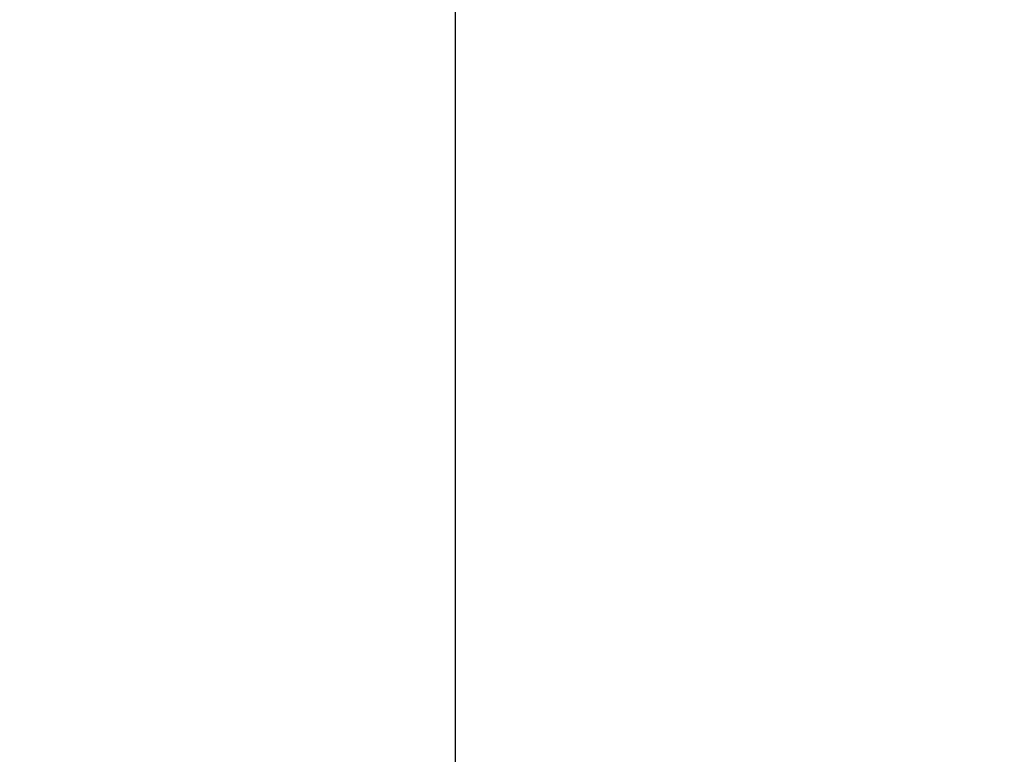
# Model space of a CAD drawing. Units: millimetres. Extents: x 0 to 12600, y 0 to 8910.
# Drawn here: x 4288 to 4633, y 5755 to 6013 of the extents above; entities that cross this region are included whole.
import ezdxf

# ---------------------------------------------------------------- set-up
doc = ezdxf.new("R2010")
doc.units = ezdxf.units.MM
doc.header["$LTSCALE"] = 7.5
doc.layers.add('寸法線', color=7, linetype='Continuous', lineweight=9)
doc.styles.get("Standard").update_dxf_attribs({"font": 'txt', "bigfont": 'bigfont'})
doc.styles.add('ＭＳ 明朝', font='txt')
doc.dimstyles.get("Standard").update_dxf_attribs({"dimtxt": 0.18, "dimasz": 0.18, "dimexe": 0.18, "dimexo": 0.0625, "dimgap": 0.09, "dimtad": 0, "dimtih": 1, "dimtoh": 1, "dimdec": 4, "dimzin": 0, "dimdsep": 46, "dimtxsty": 'Standard', "dimcen": 0.09, "dimadec": 0, "dimazin": 0, "dimtfac": 1, "dimtdec": 4, "dimtofl": 0, "dimtmove": 0, "dimatfit": 3, "dimfxl": 1, "dimtolj": 1, "dimtzin": 0, "dimarcsym": 0})

# ---------------------------------------------------------------- blocks, each defined once
blk = doc.blocks.new('Dim5')
at = {"layer": 'Defpoints', "color": 0}
for p in [(4440.749878, 6900), (4440.749878, 5694.018574), (4940.749878, 5694.018574)]:
    blk.add_point(p, dxfattribs=at)
at = {"layer": '寸法線', "color": 0, "linetype": 'Continuous', "lineweight": -2}
for p, q in [((4440.749878, 5694.206074), (4440.749878, 6900.54)), ((4880.749878, 6900), (4500.749878, 6900)), ((4940.749878, 5694.206074), (4940.749878, 6900.54))]:
    blk.add_line(p, q, dxfattribs=at)
at = {"layer": '寸法線', "color": 0}
for points in [[(4500.749878, 6910), (4500.749878, 6890), (4440.749878, 6900)], [(4880.749878, 6890), (4880.749878, 6910), (4940.749878, 6900)]]:
    blk.add_solid(points, dxfattribs=at)
at = {"layer": '寸法線', "color": 0, "lineweight": 9, "insert": (4690.749878, 6975), "char_height": 80, "width": 1413.440625, "attachment_point": 5, "style": 'ＭＳ 明朝'}
blk.add_mtext('\\A1;500', dxfattribs=at)

msp = doc.modelspace()

# ---------------------------------------------------------------- dimensions: what is measured, and where the dimension line sits
at = {"layer": '寸法線', "color": 3, "linetype": 'Continuous', "lineweight": 9}
dim = msp.add_linear_dim(base=(4440.75, 6900), p1=(4940.75, 5694.019), p2=(4440.75, 5694.019), angle=180, dimstyle='Standard', override={"dimscale": 1, "dimtxt": 80, "dimasz": 60, "dimexe": 0.54, "dimexo": 0.1875, "dimgap": 0, "dimtad": 1, "dimtih": 0, "dimtoh": 0, "dimdec": 2, "dimzin": 8, "dimtxsty": 'ＭＳ 明朝', "dimsah": 1, "dimse1": 0, "dimse2": 0, "dimtix": 0, "dimtofl": 1, "dimtmove": 2, "dimatfit": 2, "dimtzin": 8}, dxfattribs=at)
dim.commit()
dim.dimension.update_dxf_attribs({"geometry": 'Dim5', "text_midpoint": (4690.75, 6975), "dimtype": 160})

doc.saveas('drawing.dxf')
